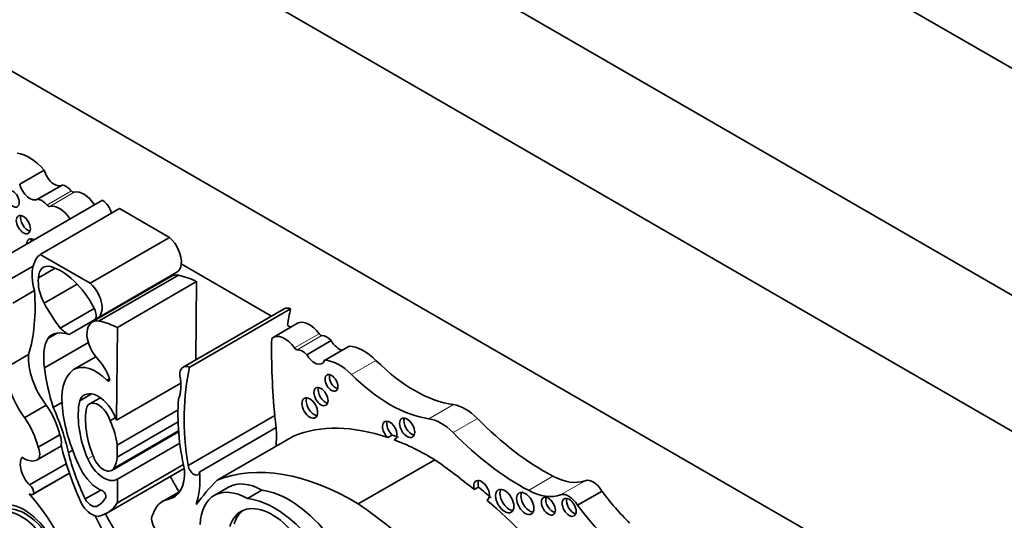
# Model space of a CAD drawing. Units: millimetres. Extents: x 0 to 1482, y 0 to 2767.
# Drawn here: x 122 to 140, y 841 to 850 of the extents above; entities that cross this region are included whole.
import ezdxf
from ezdxf import colors
from ezdxf.entities.mleader import LeaderData, LeaderLine
from ezdxf.math import Vec2, Vec3

# ---------------------------------------------------------------- set-up
doc = ezdxf.new("R2010")
doc.units = ezdxf.units.MM
doc.layers.add('DV5_Défaut', color=7, linetype='Continuous')
doc.layers.add('Défaut', color=7, linetype='Continuous')

# ---------------------------------------------------------------- blocks, each defined once
blk = doc.blocks.new('_DOT')
at = {"color": 0}
blk.add_line((0, 0), (-1, 0), dxfattribs=at)
at = {"color": 0, "const_width": 0.333}
blk.add_lwpolyline([(-0.1665, 0, 1), (0.1665, 0, 1)], format="xyb", close=True, dxfattribs=at)
blk = doc.blocks.new('SE4')
at = {"layer": 'DV5_Défaut', "color": 7, "linetype": 'Continuous', "lineweight": 35}
for p, q in [((110.678, 866.033), (146.033, 845.621)), ((142.498, 843.58), (114.213, 859.91)), ((140.376, 842.355), (112.092, 858.685)), ((136.452, 840.702), (116.016, 852.5)), ((121.994, 847.098), (122.435, 847.352)), ((122.317, 846.827), (122.758, 847.081)), ((121.671, 845.759), (123.488, 846.808)), ((122.366, 845.834), (123.794, 846.658)), ((123.794, 846.658), (124.694, 846.139)), ((123.266, 845.314), (124.694, 846.139)), ((122.366, 845.834), (123.266, 845.314)), ((121.848, 845.399), (122.238, 845.623)), ((126.528, 844.724), (124.905, 845.661)), ((122.334, 845.412), (122.634, 845.585)), ((124.729, 845.442), (123.301, 844.617)), ((123.395, 844.687), (124.823, 845.511)), ((123.428, 844.635), (124.856, 845.459)), ((122.433, 844.955), (123.029, 845.3)), ((123.753, 844.518), (125.181, 845.343)), ((125.181, 845.343), (125.169, 843.939)), ((121.87, 844.956), (122.259, 845.181)), ((122.883, 844.39), (124.311, 845.214)), ((122.726, 844.508), (123.337, 844.861)), ((126.755, 844.855), (124.937, 843.805)), ((125.056, 843.804), (126.873, 844.854)), ((126.999, 844.593), (126.559, 844.339)), ((126.877, 844.523), (126.817, 844.557)), ((122.499, 844.32), (122.669, 844.418)), ((123.753, 844.518), (123.738, 842.848)), ((122.441, 843.791), (123.231, 844.247)), ((127.164, 844.029), (127.604, 844.283)), ((127.487, 843.927), (127.927, 844.181)), ((121.764, 843.805), (122.153, 844.03)), ((122.963, 843.76), (123.365, 843.992)), ((123.565, 843.572), (123.61, 843.597)), ((123.738, 842.848), (124.896, 843.516)), ((123.075, 843.201), (123.288, 843.324)), ((122.084, 842.896), (122.473, 843.121)), ((122.599, 843.079), (122.754, 843.168)), ((123.448, 843.255), (123.251, 843.142)), ((123.75, 842.4), (124.846, 843.034)), ((125.028, 842.036), (126.588, 842.936)), ((123.623, 842.839), (123.721, 842.896)), ((123.75, 842.184), (124.847, 842.818)), ((122.325, 842.362), (122.715, 842.587)), ((123.652, 841.947), (124.857, 842.642)), ((125.236, 841.923), (126.613, 842.718)), ((128.703, 842.583), (128.626, 842.538)), ((123.75, 842.4), (123.75, 842.184)), ((123.753, 841.79), (124.878, 842.439)), ((125.549, 841.769), (126.926, 842.564)), ((128.765, 842.513), (128.738, 842.497)), ((122.311, 842.136), (122.746, 842.387)), ((122.873, 842.265), (122.948, 842.308)), ((122.173, 841.684), (122.834, 842.066)), ((123.753, 841.364), (124.943, 842.051)), ((128.092, 841.344), (129.469, 842.139)), ((122.236, 841.516), (122.89, 841.894)), ((122.251, 841.53), (122.889, 841.898)), ((123.563, 841.177), (124.958, 841.981)), ((123.753, 841.79), (123.753, 841.364)), ((123.176, 841.433), (123.455, 841.593)), ((124.88, 841.568), (124.566, 841.387)), ((124.643, 841.419), (124.864, 841.547)), ((125.758, 841.645), (125.498, 841.495)), ((126.097, 841.441), (126.357, 841.591)), ((130.26, 841.645), (130.182, 841.6)), ((132.042, 841.319), (132.483, 841.573)), ((123.529, 841.437), (123.531, 841.438)), ((130.417, 841.412), (130.41, 841.409)), ((123.4, 841.312), (123.425, 841.326))]:
    blk.add_line(p, q, dxfattribs=at)
at = {"layer": 'DV5_Défaut', "color": 7, "linetype": 'Continuous', "lineweight": 18}
for p, q in [((122.486, 846.721), (122.926, 846.975)), ((122.535, 846.697), (122.975, 846.951)), ((126.946, 844.15), (127.386, 844.404)), ((126.995, 844.118), (127.435, 844.372)), ((127.971, 843.673), (128.411, 843.927)), ((129.366, 842.876), (129.806, 843.13)), ((129.799, 842.626), (130.24, 842.88)), ((123.695, 841.993), (124.855, 842.664)), ((123.222, 842.152), (123.318, 842.208)), ((131.157, 841.587), (131.598, 841.842)), ((131.737, 841.507), (132.178, 841.761))]:
    blk.add_line(p, q, dxfattribs=at)
at = {"layer": 'DV5_Défaut', "color": 7, "linetype": 'Continuous', "lineweight": 35}
for centre, major_axis, ratio, start_param, end_param in [((122.166, 846.857), (-0.441, 0.764), 0.57735, 5.053195, 5.851566), ((122.619, 847.318), (-0.137, 0.238), 0.57735, 1.113248, 3.152349), ((122.178, 847.064), (-0.137, 0.238), 0.57735, 1.113248, 3.152349), ((122.834, 846.827), (-0.139, 0.241), 0.57735, 5.010405, 5.8983), ((122.948, 847.01), (0.0325, -0.0563), 0.57735, 5.010405, 6.128429), ((123.151, 846.571), (0.211, -0.366), 0.57735, 1.658839, 2.986836), ((122.394, 846.573), (-0.139, 0.241), 0.57735, 5.010405, 5.8983), ((122.508, 846.755), (0.0325, -0.0563), 0.57735, 5.010405, 6.128429), ((122.711, 846.316), (0.211, -0.366), 0.57735, 1.658839, 2.986836), ((123.462, 846.589), (-0.145, 0.251), 0.57735, 4.338567, 5.367567), ((122.138, 846.415), (-0.09, 0.156), 0.57735, 0.448341, 2.693252), ((124.621, 845.861), (-0.202, 0.35), 0.57735, 3.817503, 5.240124), ((122.261, 845.932), (-0.1, 0.173), 0.57735, 0, 0.754299), ((122.261, 845.932), (-0.1, 0.173), 0.57735, 5.528887, 6.283185), ((122.339, 845.977), (-0.1, 0.173), 0.57735, 0.400705, 0.754299), ((122.832, 845.104), (-0.434, 0.752), 0.57735, 0.077559, 0.533558), ((122.832, 845.104), (-0.434, 0.752), 0.57735, 0.533558, 1.151304), ((122.632, 845.237), (0.211, -0.365), 0.57735, 2.634445, 3.918336), ((122.738, 844.636), (0.549, -0.952), 0.57735, 1.494857, 2.600748), ((124.621, 845.861), (-0.202, 0.35), 0.57735, 3.141593, 3.817503), ((124.959, 845.043), (0.23, -0.399), 0.57735, 2.679917, 3.141593), ((125.273, 843.703), (-0.973, 1.686), 0.57735, -0.718523, -0.477761), ((122.765, 845.089), (-0.308, 0.534), 0.57735, 0.638884, 1.488707), ((123.193, 845.037), (-0.202, 0.35), 0.57735, 2.9856, 5.240124), ((119.538, 846.457), (1.933, -3.347), 0.57735, 0.490573, 0.879053), ((123.42, 845.43), (-0.947, 1.64), 0.57735, 1.526793, 1.811067), ((123.207, 844.823), (0.115, -0.199), 0.57735, 0.455384, 1.524395), ((126.9, 844.604), (0.145, -0.251), 0.57735, 2.486415, 3.141593), ((130.351, 841.882), (-2.529, 4.38), 0.57735, 0.549645, 0.630845), ((123.531, 844.218), (0.23, -0.399), 0.57735, 2.679917, 5.004193), ((123.845, 842.879), (-0.973, 1.686), 0.57735, -0.718523, -0.477761), ((127.21, 844.227), (0.211, -0.366), 0.57735, 1.725553, 3.141593), ((122.977, 843.688), (0.402, -0.696), 0.57735, 2.522651, 3.354222), ((122.86, 844.835), (0.265, -0.459), 0.57735, 5.131772, 5.558582), ((126.77, 843.973), (0.211, -0.366), 0.57735, 1.725553, 3.271398), ((127.414, 844.431), (0.0325, -0.0563), 0.57735, 4.867145, 5.985169), ((127.527, 844.118), (-0.139, 0.241), 0.57735, 5.097274, 5.985169), ((123.215, 843.523), (-0.558, 0.966), 0.57735, 0.350626, 0.982216), ((134.863, 839.281), (-5.891, 10.204), 0.57735, 0.761483, 0.904028), ((127.743, 844.36), (-0.137, 0.238), 0.57735, 1.56004, 2.684044), ((128.195, 843.376), (-0.441, 0.764), 0.57735, 5.144009, 5.942379), ((122.829, 843.582), (0.479, -0.83), 0.57735, 3.852259, 4.945979), ((126.973, 844.177), (0.0325, -0.0563), 0.57735, 4.867145, 5.985169), ((127.087, 843.864), (-0.139, 0.241), 0.57735, 5.097274, 5.985169), ((127.303, 844.106), (-0.137, 0.238), 0.57735, 1.56004, 3.599141), ((123.37, 843.069), (0.401, -0.695), 0.57735, 2.005489, 3.156562), ((123.255, 843.622), (0.274, -0.475), 0.57735, 1.192245, 2.035737), ((125.082, 843.554), (0.145, -0.251), 0.57735, 2.486415, 4.023843), ((127.755, 843.122), (-0.441, 0.764), 0.57735, 5.144009, 5.942379), ((129.099, 845.68), (1.404, -2.431), 0.57735, 5.144009, 5.862088), ((122.439, 843.357), (-0.479, 0.83), 0.57735, 0.710667, 1.804386), ((124.559, 842.95), (-1.516, 2.626), 0.57735, 0.940351, 1.202616), ((123.614, 842.732), (-0.609, 1.055), 0.57735, 0.070077, 0.997667), ((124.284, 843.816), (0.434, -0.752), 0.57735, 0.419492, 1.037239), ((128.533, 840.832), (-2.529, 4.38), 0.57735, 0.549645, 0.985266), ((127.688, 843.566), (-0.082, 0.142), 0.57735, 0.493141, 2.648452), ((128.659, 845.426), (1.404, -2.431), 0.57735, 5.144009, 5.862088), ((123.581, 843.596), (-0.0233, 0.0404), 0.57735, 1.868556, 4.333838), ((123.412, 842.863), (0.254, -0.44), 0.57735, 1.215557, 3.573689), ((127.498, 843.32), (-0.09, 0.156), 0.57735, 0.448341, 2.693252), ((122.084, 842.732), (0.466, -0.807), 0.57735, 1.077411, 1.72332), ((124.141, 842.305), (-0.773, 1.339), 0.57735, 0.561045, 1.35748), ((123.412, 842.863), (0.161, -0.278), 0.57735, 1.16714, 3.539249), ((127.578, 841.365), (-1.933, 3.347), 0.57735, 0.691744, 1.080224), ((127.297, 843.114), (-0.1, 0.173), 0.57735, 0.400705, 2.740887), ((130.023, 842.349), (-0.43, 0.744), 0.57735, 5.133486, 5.862088), ((120.896, 842.707), (1.463, -2.533), 0.57735, 1.082709, 1.388526), ((124.33, 842.388), (-1.115, 1.932), 0.57735, 0.939443, 1.451349), ((124.141, 842.305), (-0.68, 1.177), 0.57735, 0.570639, 1.35748), ((121.694, 842.507), (-0.466, 0.807), 0.57735, 4.219004, 4.864913), ((123.056, 842.693), (0.495, -0.857), 0.57735, 0.919673, 1.412434), ((125.246, 843.371), (0.971, -1.681), 0.57735, 0.871559, 0.990952), ((129.386, 837.8), (-2.687, 4.654), 0.57735, 5.699294, 6.202031), ((128.66, 842.663), (-0.092, 0.16), 0.57735, 2.998249, 8.370126), ((128.738, 842.708), (-0.092, 0.16), 0.57735, 0.435972, 2.086941), ((129.051, 842.758), (-0.097, 0.167), 0.57735, 0.415132, 2.726461), ((129.583, 842.095), (-0.43, 0.744), 0.57735, 5.133486, 5.862088), ((131.452, 845.851), (2.406, -4.167), 0.57735, 5.133486, 5.54068), ((122.59, 842.551), (0.11, -0.19), 0.57735, 0.499758, 1.426778), ((125.246, 843.371), (0.971, -1.681), 0.57735, 0.655351, 0.871559), ((129.464, 837.845), (-2.687, 4.654), 0.57735, -0.614103, -0.583891), ((131.012, 845.597), (2.406, -4.167), 0.57735, 5.133486, 5.54068), ((125.147, 841.889), (-1.783, 3.088), 0.57735, 1.086807, 1.428188), ((129.386, 837.8), (-2.687, 4.654), 0.57735, -0.80728, -0.614103), ((122.201, 842.326), (-0.11, 0.19), 0.57735, 2.884002, 4.568371), ((124.647, 841.908), (-1.319, 2.285), 0.57735, 1.100288, 1.447792), ((122.259, 841.911), (-0.179, 0.311), 0.57735, 0.266374, 2.013327), ((122.078, 842.518), (0.221, -0.382), 0.57735, 5.37011, 6.197076), ((123.506, 842.2), (-0.239, 0.414), 0.57735, 1.35748, 3.172538), ((123.506, 842.2), (-0.146, 0.253), 0.57735, 1.35748, 3.505107), ((123.056, 842.693), (0.495, -0.857), 0.57735, 0.363515, 0.651123), ((128.009, 837.005), (-2.687, 4.654), 0.57735, 5.475905, 6.202031), ((128.79, 834.711), (-4.813, 8.336), 0.57735, -0.991433, -0.885383), ((123.407, 842.084), (0.286, -0.495), 0.57735, 4.592942, 5.671288), ((124.287, 842.29), (-0.479, 0.83), 0.57735, 2.908003, 4.001722), ((125.132, 841.998), (-0.074, 0.129), 0.57735, 0.962795, 3.807278), ((123.868, 842.576), (0.971, -1.681), 0.57735, 0.471666, 0.871559), ((126.575, 842.713), (-1.783, 3.088), 0.57735, 1.52172, 1.611264), ((132.462, 832.012), (-6.03, 10.444), 0.57735, 0.15993, 0.239447), ((126.109, 840.437), (0.611, -1.058), 0.57735, 2.369784, 3.887643), ((126.369, 840.587), (0.611, -1.058), 0.57735, 2.369784, 3.141593), ((130.314, 841.583), (0.1, -0.173), 0.57735, -0.032532, 4.298481), ((130.392, 841.628), (0.1, -0.173), 0.57735, 3.542298, 4.298481), ((131.555, 843.004), (0.697, -1.208), 0.57735, 5.54068, 6.180499), ((132.324, 841.468), (-0.164, 0.285), 0.57735, 4.748418, 6.180499), ((122.166, 841.636), (-0.07, 0.12), 0.57735, 2.349202, 3.38815), ((121.395, 840.117), (-1.258, 2.178), 0.57735, 3.9901, 5.049567), ((122.153, 841.586), (-0.069, 0.12), 0.57735, 3.929535, 5.284843), ((123.488, 841.51), (-0.0422, 0.0731), 0.57735, 3.120869, 5.671288), ((126.849, 839.843), (-0.962, 1.666), 0.57735, 4.989787, 5.868126), ((128.868, 834.756), (-4.813, 8.336), 0.57735, -1.025803, -0.991433), ((130.809, 841.439), (-0.116, 0.201), 0.57735, 0.343092, 2.798501), ((131.179, 841.397), (-0.11, 0.19), 0.57735, 0.362935, 2.778658), ((131.115, 842.75), (0.697, -1.208), 0.57735, 5.54068, 6.180499), ((131.884, 841.214), (-0.164, 0.285), 0.57735, 4.748418, 6.180499), ((133.73, 843.023), (1.595, -2.763), 0.57735, 4.911692, 5.159193), ((122.076, 840.413), (0.445, -0.798), 0.596818, 0.212139, 3.225536), ((122.075, 840.427), (-0.496, 0.859), 0.57735, 3.413844, 6.204223), ((123.285, 841.485), (-0.104, 0.181), 0.57735, 1.526539, 3.249096), ((122.971, 842.085), (-0.442, 0.766), 0.57735, 3.112817, 3.459064), ((122.812, 842.478), (-0.751, 1.301), 0.57735, 2.952119, 3.443233), ((125.032, 840.58), (0.466, -0.807), 0.57735, 2.989069, 3.634978), ((126.541, 840.23), (0.563, -0.976), 0.57735, 1.294019, 3.632849), ((126.59, 839.693), (-0.962, 1.666), 0.57735, 4.989787, 5.868126), ((127.413, 833.916), (-4.813, 8.336), 0.57735, 5.049181, 5.397802), ((128.79, 834.711), (-4.813, 8.336), 0.57735, -1.234004, -1.025803), ((131.595, 841.347), (-0.089, 0.153), 0.57735, 0.455139, 2.686454), ((131.969, 841.326), (-0.089, 0.154), 0.57735, 0.453047, 2.688546), ((121.998, 840.368), (0.445, -0.798), 0.596818, -0.397064, 3.225536), ((123.291, 841.483), (0.2, -0.346), 0.57735, 4.888201, 5.926994), ((125.407, 842.039), (-1.783, 3.088), 0.57735, 1.521487, 1.706712), ((124.526, 840.984), (0.11, -0.19), 0.57735, 3.285611, 4.96998), ((126.618, 840.275), (0.563, -0.976), 0.57735, 3.210783, 3.632849), ((133.29, 842.769), (1.595, -2.763), 0.57735, 4.911692, 5.737163), ((122.044, 840.492), (1.258, -2.178), 0.57735, 0.932414, 1.530017)]:
    blk.add_ellipse(centre, major_axis=major_axis, ratio=ratio, start_param=start_param, end_param=end_param, dxfattribs=at)
for centre, major_axis in [((121.871, 846.835), (-0.082, 0.142)), ((122.06, 846.37), (-0.09, 0.156)), ((127.61, 843.521), (-0.082, 0.142)), ((127.421, 843.275), (-0.09, 0.156)), ((127.22, 843.069), (-0.1, 0.173)), ((128.973, 842.713), (-0.097, 0.167)), ((130.731, 841.394), (-0.116, 0.201)), ((131.101, 841.352), (-0.11, 0.19)), ((131.517, 841.302), (-0.089, 0.153)), ((131.891, 841.281), (-0.089, 0.154))]:
    blk.add_ellipse(centre, major_axis=major_axis, ratio=0.57735, dxfattribs=at)

msp = doc.modelspace()

# ---------------------------------------------------------------- block references
at = {"layer": 'Défaut'}
msp.add_blockref('SE4', (0, 0), dxfattribs=at)

# ---------------------------------------------------------------- leaders
at = {"layer": 'Défaut', "color": 7, "linetype": 'Continuous', "lineweight": 18}
ml = msp.add_multileader_mtext('Standard', dxfattribs=at)
ml.set_content('{\\pxsm0.9;\\fSolid Edge ISO|b1||i0||c0|p34;\\W1.;06/09/2021\\P}', color=256)
ml.set_leader_properties()
ml.set_arrow_properties(name='DOT')
ml.build(insert=Vec2(0, 0))
ml.multileader.update_dxf_attribs({"leader_type": 0, "dogleg_length": 0, "arrow_head_size": 12})
ctx = ml.context
ctx.base_point, ctx.char_height, ctx.arrow_head_size, ctx.landing_gap_size = Vec3(1394.012, 2759.901), 12, 12, 4.2
notes = []
notes.append((ctx, [(0, (0, 0, 0), (0, 0), (1, 0), 1, [])]))
ctx.mtext.insert = Vec3(1396.012, 2766.021)
for ctx, leaders in notes:
    for number, flags, end, landing, length, lines in leaders:
        leader = LeaderData()
        leader.index, (leader.has_last_leader_line, leader.has_dogleg_vector, leader.attachment_direction) = number, flags
        leader.last_leader_point, leader.dogleg_vector, leader.dogleg_length = Vec3(end), Vec3(landing), length
        for number, points, colour, breaks in lines:
            line = LeaderLine()
            line.index, line.vertices, line.color, line.breaks = number, Vec3.list(points), colors.encode_raw_color(colour), breaks
            leader.lines.append(line)
        ctx.leaders.append(leader)

doc.saveas('drawing.dxf')
